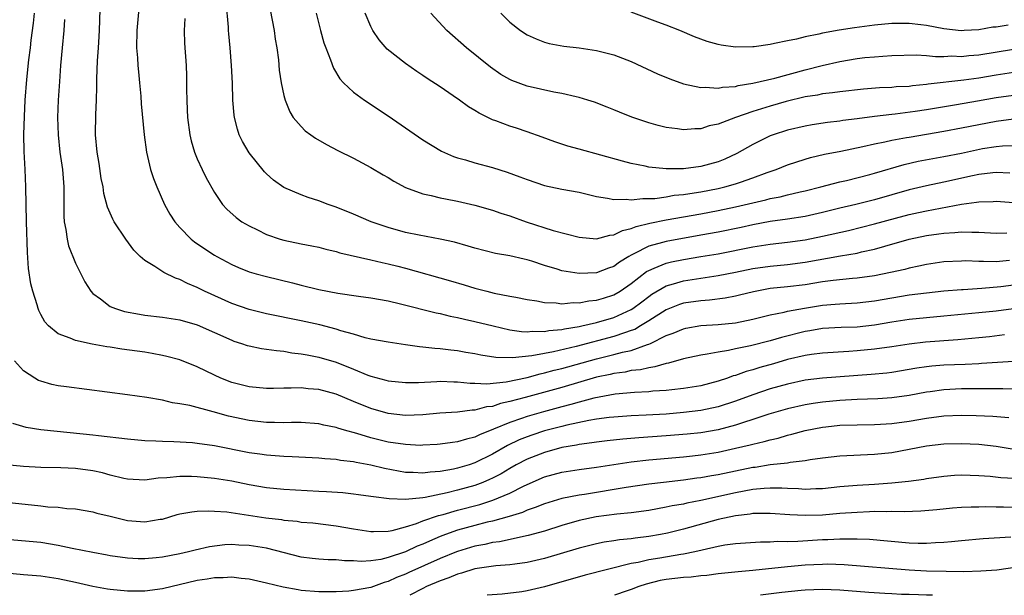
# Model space of a CAD drawing. Units: inches. Extents: x 2637000 to 2640000, y 1515000 to 1518000.
# Drawn here: x 2637221 to 2637334, y 1515000 to 1515066 of the extents above; entities that cross this region are included whole.
import ezdxf

# ---------------------------------------------------------------- set-up
doc = ezdxf.new("R2010")
doc.units = ezdxf.units.IN
doc.header["$MEASUREMENT"] = 0
doc.layers.add('LD26371515_2ft', color=93, linetype='Continuous')

msp = doc.modelspace()

# ---------------------------------------------------------------- linework, layer by layer
at = {"layer": 'LD26371515_2ft'}
for points, elevation in [([(2637334.54, 1515038.54), (2637333, 1515038.4), (2637331.56, 1515038.44), (2637331, 1515038.41), (2637329.51, 1515038.49), (2637329, 1515038.48), (2637327, 1515038.39), (2637325, 1515038.09), (2637324.11, 1515037.89), (2637323, 1515037.67), (2637322.48, 1515037.52), (2637320.84, 1515037.16), (2637319, 1515036.78), (2637317, 1515036.5), (2637316.47, 1515036.47), (2637314.25, 1515036.25), (2637313, 1515036.08), (2637311, 1515035.75), (2637309, 1515035.51), (2637307, 1515035.31), (2637305.05, 1515034.95), (2637303.47, 1515034.53), (2637303, 1515034.43), (2637301.8, 1515034.2), (2637300.02, 1515033.98), (2637299, 1515033.91), (2637297, 1515033.61), (2637296.54, 1515033.46), (2637295, 1515032.85), (2637293, 1515031.58), (2637292.05, 1515031), (2637291.39, 1515030.61), (2637291, 1515030.47), (2637290.23, 1515030.23), (2637289, 1515029.79), (2637284.65, 1515028.65), (2637282.04, 1515028.04), (2637281, 1515027.85), (2637279.56, 1515027.56), (2637277.32, 1515027.32), (2637275.38, 1515027.38), (2637273.66, 1515027.66), (2637273, 1515027.8), (2637271.96, 1515027.96), (2637271, 1515028.13), (2637270.2, 1515028.2), (2637269, 1515028.36), (2637268.39, 1515028.39), (2637267, 1515028.58), (2637266.61, 1515028.61), (2637265, 1515028.85), (2637263, 1515029.13), (2637261, 1515029.5), (2637260.35, 1515029.65), (2637259, 1515030.05), (2637257.56, 1515030.44), (2637257, 1515030.63), (2637255.12, 1515031.12), (2637253, 1515031.59), (2637249, 1515032.41), (2637247, 1515032.88), (2637245, 1515033.58), (2637241.87, 1515035), (2637241, 1515035.44), (2637239.89, 1515035.89), (2637239, 1515036.37), (2637238.51, 1515036.51), (2637237.16, 1515037.16), (2637236.14, 1515037.86), (2637235, 1515038.52), (2637234.45, 1515039), (2637233.71, 1515039.71), (2637232.8, 1515041), (2637231.46, 1515043), (2637231.29, 1515043.29), (2637230.68, 1515044.68), (2637230.26, 1515046.26), (2637230.17, 1515047), (2637229.97, 1515047.97), (2637229.71, 1515049.71), (2637229.49, 1515051), (2637229.32, 1515053), (2637229.36, 1515055.36), (2637229.43, 1515057), (2637229.47, 1515058.53), (2637229.46, 1515059.46), (2637229.53, 1515061.53), (2637229.65, 1515063), (2637229.67, 1515063.67), (2637229.76, 1515065), (2637229.9, 1515069.9)], 8808), ([(2637234.37, 1515068.37), (2637234.13, 1515065.87), (2637234.07, 1515065), (2637234.04, 1515063), (2637234.13, 1515061.87), (2637234.17, 1515061), (2637234.24, 1515060.24), (2637234.38, 1515059), (2637234.53, 1515057.47), (2637234.58, 1515056.58), (2637234.89, 1515053), (2637235.16, 1515051), (2637235.64, 1515049), (2637235.98, 1515047.98), (2637236.36, 1515047), (2637237.25, 1515045), (2637237.88, 1515043.88), (2637238.42, 1515043), (2637239, 1515042.33), (2637240.32, 1515041), (2637240.7, 1515040.7), (2637241.88, 1515039.88), (2637243, 1515039.15), (2637243.26, 1515039), (2637245, 1515038.07), (2637245.75, 1515037.75), (2637247, 1515037.24), (2637247.81, 1515037), (2637249, 1515036.68), (2637251.97, 1515035.97), (2637253, 1515035.7), (2637255, 1515035.21), (2637257.22, 1515034.78), (2637259.58, 1515034.42), (2637261, 1515034.23), (2637263, 1515033.89), (2637264.44, 1515033.56), (2637268.53, 1515032.53), (2637269, 1515032.44), (2637270.15, 1515032.15), (2637271, 1515031.99), (2637271.78, 1515031.78), (2637273, 1515031.52), (2637275.08, 1515031), (2637277, 1515030.57), (2637278.35, 1515030.35), (2637279, 1515030.33), (2637279.6, 1515030.4), (2637281, 1515030.37), (2637281.52, 1515030.48), (2637283, 1515030.6), (2637283.32, 1515030.68), (2637285, 1515030.94), (2637285.29, 1515031), (2637287, 1515031.41), (2637289, 1515031.99), (2637291, 1515032.9), (2637291.16, 1515033), (2637292.21, 1515033.79), (2637293, 1515034.41), (2637293.35, 1515034.65), (2637295, 1515035.63), (2637295.86, 1515035.86), (2637297, 1515036.21), (2637301, 1515036.82), (2637303, 1515037.2), (2637305, 1515037.61), (2637307, 1515037.9), (2637309, 1515038.09), (2637311, 1515038.34), (2637315.08, 1515039.08), (2637317, 1515039.39), (2637317.52, 1515039.52), (2637319, 1515039.84), (2637320.2, 1515040.2), (2637323, 1515040.98), (2637325, 1515041.4), (2637326.41, 1515041.59), (2637327, 1515041.69), (2637328.25, 1515041.75), (2637329, 1515041.85), (2637330.21, 1515041.79), (2637331, 1515041.81), (2637333, 1515041.68), (2637334.25, 1515041.74)], 8810), ([(2637334.58, 1515048.58), (2637333, 1515048.65), (2637332.62, 1515048.62), (2637331, 1515048.42), (2637330.27, 1515048.27), (2637327, 1515047.54), (2637325, 1515047.14), (2637323, 1515046.68), (2637319, 1515045.53), (2637316.86, 1515045), (2637315, 1515044.56), (2637313, 1515044.07), (2637311, 1515043.62), (2637309, 1515043.29), (2637307, 1515043.01), (2637305, 1515042.64), (2637303.66, 1515042.34), (2637301, 1515041.8), (2637299, 1515041.44), (2637295, 1515040.73), (2637294.6, 1515040.6), (2637293, 1515040.18), (2637291.29, 1515039.29), (2637291, 1515039.16), (2637290.72, 1515039), (2637289.65, 1515038.35), (2637289, 1515037.86), (2637288.36, 1515037.64), (2637287, 1515037.13), (2637285, 1515037.04), (2637283, 1515037.36), (2637282.46, 1515037.54), (2637281, 1515037.97), (2637279.55, 1515038.45), (2637279, 1515038.62), (2637278.68, 1515038.68), (2637277, 1515039.07), (2637275.35, 1515039.35), (2637273, 1515039.95), (2637272.2, 1515040.2), (2637270.64, 1515040.64), (2637269, 1515041.01), (2637266.56, 1515041.44), (2637265, 1515041.77), (2637263, 1515042.33), (2637261.05, 1515043), (2637259, 1515043.88), (2637257, 1515044.69), (2637256.08, 1515045), (2637255, 1515045.42), (2637253.78, 1515045.78), (2637253, 1515046.09), (2637251, 1515046.95), (2637249.8, 1515047.8), (2637249, 1515048.51), (2637248.76, 1515048.76), (2637247, 1515050.92), (2637246.22, 1515052.22), (2637245.86, 1515053), (2637245.64, 1515053.64), (2637245.29, 1515055), (2637245.26, 1515055.26), (2637245.11, 1515057), (2637245.06, 1515058.94), (2637244.98, 1515061), (2637244.81, 1515063), (2637244.64, 1515064.64), (2637244.6, 1515065), (2637244.6, 1515065.4), (2637244.33, 1515068.33)], 8814), ([(2637249.41, 1515067.41), (2637249.87, 1515065), (2637250, 1515064), (2637250.17, 1515063), (2637250.36, 1515061.64), (2637250.46, 1515060.46), (2637250.7, 1515059), (2637251, 1515057.54), (2637251.14, 1515057), (2637251.66, 1515055.66), (2637252.08, 1515055), (2637253, 1515053.95), (2637253.46, 1515053.46), (2637254.09, 1515053), (2637254.63, 1515052.63), (2637255.9, 1515051.9), (2637257.21, 1515051.21), (2637259, 1515050.31), (2637261, 1515049.23), (2637262.41, 1515048.41), (2637263, 1515048.09), (2637263.67, 1515047.67), (2637265, 1515046.96), (2637267, 1515046.22), (2637267.97, 1515046.03), (2637269, 1515045.76), (2637269.62, 1515045.62), (2637271, 1515045.38), (2637273, 1515044.91), (2637275, 1515044.33), (2637275.99, 1515043.99), (2637277, 1515043.68), (2637278.91, 1515043), (2637282, 1515042), (2637285, 1515041.21), (2637287, 1515041.04), (2637288.53, 1515041.47), (2637289, 1515041.49), (2637289.99, 1515042.01), (2637291, 1515042.23), (2637291.54, 1515042.46), (2637293.15, 1515042.85), (2637295, 1515043.21), (2637299, 1515043.91), (2637301, 1515044.29), (2637303, 1515044.71), (2637306.48, 1515045.52), (2637307, 1515045.66), (2637308.13, 1515045.87), (2637309, 1515046.09), (2637310.43, 1515046.43), (2637311, 1515046.55), (2637312.83, 1515047), (2637315, 1515047.58), (2637315.76, 1515047.76), (2637318.45, 1515048.45), (2637319, 1515048.6), (2637322.4, 1515049.6), (2637324.03, 1515049.97), (2637325.72, 1515050.28), (2637327, 1515050.5), (2637329, 1515050.9), (2637331.42, 1515051.42), (2637333, 1515051.68), (2637333.74, 1515051.74), (2637335, 1515051.77)], 8816), ([(2637337, 1515033.23), (2637333, 1515032.72), (2637331, 1515032.51), (2637327, 1515032.12), (2637325, 1515031.95), (2637323, 1515031.75), (2637321, 1515031.45), (2637319, 1515031.1), (2637317, 1515030.88), (2637315.17, 1515030.83), (2637313, 1515030.7), (2637311.55, 1515030.45), (2637311, 1515030.37), (2637308.31, 1515029.69), (2637307, 1515029.29), (2637304.71, 1515028.71), (2637303, 1515028.37), (2637302.18, 1515028.18), (2637301, 1515028), (2637299.74, 1515027.74), (2637299, 1515027.64), (2637297, 1515027.21), (2637295.28, 1515026.72), (2637295, 1515026.68), (2637293.72, 1515026.28), (2637293, 1515026.2), (2637292.05, 1515025.95), (2637291, 1515025.86), (2637290.29, 1515025.7), (2637289, 1515025.54), (2637288.57, 1515025.43), (2637287, 1515025.11), (2637283, 1515023.93), (2637278.77, 1515022.77), (2637277, 1515022.29), (2637275.93, 1515022.07), (2637275, 1515021.75), (2637274.31, 1515021.69), (2637273, 1515021.32), (2637272.68, 1515021.32), (2637271, 1515021.08), (2637268.95, 1515020.95), (2637267, 1515020.78), (2637265, 1515020.71), (2637263, 1515020.93), (2637261, 1515021.51), (2637259, 1515022.31), (2637257, 1515023.14), (2637255, 1515023.69), (2637253.78, 1515023.78), (2637253, 1515023.89), (2637251.83, 1515023.83), (2637251, 1515023.85), (2637249.81, 1515023.81), (2637249, 1515023.81), (2637247, 1515023.99), (2637245, 1515024.5), (2637243.73, 1515025), (2637243, 1515025.33), (2637241, 1515026.3), (2637239, 1515027.09), (2637237.5, 1515027.5), (2637237, 1515027.61), (2637235.84, 1515027.84), (2637235, 1515027.97), (2637232.35, 1515028.35), (2637231, 1515028.57), (2637230.62, 1515028.62), (2637228.91, 1515028.91), (2637227, 1515029.32), (2637226.4, 1515029.6), (2637225, 1515030.11), (2637223.91, 1515031), (2637223.48, 1515031.48), (2637223, 1515032.33), (2637222.77, 1515032.77), (2637222.69, 1515033), (2637222.57, 1515033.43), (2637222.07, 1515035), (2637221.87, 1515035.87), (2637221.6, 1515037.6), (2637221.46, 1515039.46), (2637221.34, 1515043), (2637221.3, 1515047), (2637221.21, 1515049), (2637221.07, 1515051.07), (2637221.05, 1515053.05), (2637221.12, 1515055.12), (2637221.22, 1515057), (2637221.39, 1515059.39), (2637221.63, 1515061.63), (2637221.81, 1515063), (2637221.91, 1515063.91), (2637222.16, 1515065.84), (2637222.26, 1515067)], 8804), ([(2637225.72, 1515066.28), (2637225.64, 1515065), (2637225.48, 1515063), (2637225.29, 1515061), (2637225.14, 1515059.14), (2637225.01, 1515057), (2637224.94, 1515055), (2637224.99, 1515053), (2637225.21, 1515051), (2637225.5, 1515049), (2637225.65, 1515047), (2637225.67, 1515046.33), (2637225.65, 1515045), (2637225.66, 1515043.66), (2637225.71, 1515043), (2637225.9, 1515042.1), (2637226.05, 1515041), (2637226.21, 1515040.21), (2637227, 1515038.23), (2637228.07, 1515036.07), (2637228.77, 1515035), (2637229, 1515034.75), (2637229.88, 1515034.12), (2637231, 1515033.26), (2637231.59, 1515033), (2637232.66, 1515032.66), (2637234.36, 1515032.36), (2637235, 1515032.26), (2637237, 1515032.03), (2637239, 1515031.7), (2637241, 1515031.13), (2637243, 1515030.25), (2637245, 1515029.35), (2637245.25, 1515029.25), (2637246.11, 1515029), (2637246.77, 1515028.77), (2637247, 1515028.71), (2637248.42, 1515028.42), (2637249, 1515028.35), (2637250.16, 1515028.16), (2637251, 1515028.09), (2637251.92, 1515027.92), (2637253, 1515027.81), (2637253.67, 1515027.67), (2637255, 1515027.43), (2637257, 1515026.83), (2637259, 1515026.03), (2637260.66, 1515025.34), (2637261, 1515025.21), (2637262.75, 1515024.75), (2637263, 1515024.68), (2637265, 1515024.49), (2637266.51, 1515024.51), (2637268.6, 1515024.6), (2637269, 1515024.63), (2637270.58, 1515024.58), (2637271, 1515024.58), (2637272.43, 1515024.43), (2637273, 1515024.43), (2637274.36, 1515024.36), (2637276.59, 1515024.59), (2637279, 1515025.09), (2637280.5, 1515025.5), (2637281, 1515025.59), (2637282.1, 1515025.9), (2637283, 1515026.12), (2637287, 1515027.23), (2637289, 1515027.71), (2637289.98, 1515027.98), (2637291, 1515028.19), (2637292.88, 1515028.88), (2637293, 1515028.91), (2637293.21, 1515029), (2637295, 1515029.89), (2637295.83, 1515030.17), (2637297, 1515030.69), (2637297.26, 1515030.74), (2637299, 1515031.04), (2637301, 1515031.16), (2637303, 1515031.36), (2637305, 1515031.77), (2637307, 1515032.28), (2637308.58, 1515032.58), (2637309, 1515032.69), (2637310.95, 1515033.05), (2637313, 1515033.4), (2637314.49, 1515033.51), (2637315, 1515033.56), (2637317, 1515033.65), (2637319, 1515033.89), (2637321, 1515034.26), (2637323, 1515034.58), (2637325, 1515034.83), (2637327, 1515035.04), (2637329, 1515035.21), (2637329.21, 1515035.21), (2637331.35, 1515035.35), (2637333.55, 1515035.55), (2637335, 1515035.74)], 8806), ([(2637239.6, 1515066.4), (2637239.52, 1515065), (2637239.56, 1515063.56), (2637239.74, 1515061), (2637239.78, 1515059.78), (2637239.79, 1515059), (2637239.78, 1515058.22), (2637239.81, 1515057), (2637239.87, 1515055.87), (2637239.9, 1515055), (2637240.16, 1515053), (2637240.31, 1515052.31), (2637240.69, 1515051), (2637241, 1515050.26), (2637241.58, 1515049), (2637242.04, 1515048.04), (2637243, 1515046.35), (2637243.93, 1515045), (2637244.44, 1515044.44), (2637245.49, 1515043.49), (2637246.17, 1515043), (2637247, 1515042.51), (2637247.94, 1515042.06), (2637249, 1515041.53), (2637250.58, 1515041), (2637251, 1515040.88), (2637253, 1515040.46), (2637254.23, 1515040.23), (2637255, 1515040.06), (2637255.84, 1515039.84), (2637257, 1515039.58), (2637257.43, 1515039.43), (2637261, 1515038.62), (2637262.3, 1515038.3), (2637263, 1515038.17), (2637264.11, 1515037.89), (2637265, 1515037.66), (2637270.19, 1515036.19), (2637271.75, 1515035.75), (2637273, 1515035.36), (2637274.35, 1515035), (2637275.21, 1515034.79), (2637277, 1515034.45), (2637277.7, 1515034.3), (2637279, 1515034.06), (2637280.12, 1515033.89), (2637281, 1515033.7), (2637282.34, 1515033.66), (2637283, 1515033.56), (2637284.31, 1515033.69), (2637285, 1515033.67), (2637286.12, 1515033.88), (2637287, 1515033.96), (2637287.78, 1515034.22), (2637289, 1515034.57), (2637289.73, 1515035), (2637291, 1515035.88), (2637292.74, 1515037.26), (2637293, 1515037.4), (2637293.64, 1515037.64), (2637295, 1515038.24), (2637295.61, 1515038.39), (2637297, 1515038.66), (2637299.02, 1515038.98), (2637301, 1515039.32), (2637305, 1515040.11), (2637307, 1515040.41), (2637309, 1515040.63), (2637311, 1515040.91), (2637313, 1515041.33), (2637315.99, 1515042.01), (2637319, 1515042.77), (2637321.43, 1515043.43), (2637323, 1515043.83), (2637324.08, 1515044.08), (2637325, 1515044.27), (2637329, 1515045.03), (2637330.75, 1515045.25), (2637331, 1515045.3), (2637332.67, 1515045.33), (2637333, 1515045.35), (2637335, 1515045.23)], 8812), ([(2637254.73, 1515067), (2637255.21, 1515065), (2637255.61, 1515063.61), (2637255.83, 1515063), (2637256.36, 1515061.64), (2637256.69, 1515060.69), (2637257.44, 1515059.44), (2637257.85, 1515059), (2637259, 1515057.92), (2637260.26, 1515057), (2637263, 1515055.19), (2637267, 1515052.44), (2637269.13, 1515051.13), (2637270.52, 1515050.52), (2637271, 1515050.36), (2637271.89, 1515050.11), (2637273, 1515049.77), (2637275, 1515049.23), (2637276.71, 1515048.71), (2637278.18, 1515048.18), (2637279, 1515047.86), (2637281, 1515047.19), (2637283, 1515046.76), (2637285, 1515046.39), (2637287, 1515045.92), (2637288.27, 1515045.73), (2637289, 1515045.56), (2637290.4, 1515045.6), (2637291, 1515045.52), (2637292.31, 1515045.69), (2637293, 1515045.67), (2637293.69, 1515045.69), (2637295, 1515045.88), (2637295.95, 1515046.05), (2637297, 1515046.14), (2637297.73, 1515046.27), (2637299, 1515046.44), (2637301, 1515046.82), (2637301.75, 1515047), (2637303, 1515047.36), (2637303.57, 1515047.57), (2637305, 1515048.05), (2637306.66, 1515048.66), (2637307.68, 1515049), (2637309, 1515049.54), (2637311, 1515050.19), (2637311.62, 1515050.38), (2637313.24, 1515050.76), (2637315.13, 1515051.13), (2637317.65, 1515051.65), (2637319, 1515051.96), (2637320.19, 1515052.19), (2637321, 1515052.38), (2637322.68, 1515052.68), (2637323, 1515052.75), (2637327, 1515053.44), (2637329, 1515053.8), (2637333, 1515054.59), (2637335, 1515054.84)], 8818), ([(2637335, 1515057.53), (2637333, 1515057.27), (2637330.87, 1515056.87), (2637328.46, 1515056.46), (2637325, 1515055.89), (2637323.68, 1515055.68), (2637321.39, 1515055.39), (2637321, 1515055.36), (2637319, 1515055.13), (2637317, 1515054.85), (2637315.36, 1515054.64), (2637315, 1515054.58), (2637313.57, 1515054.43), (2637311.83, 1515054.17), (2637311, 1515054.02), (2637309, 1515053.54), (2637307.33, 1515053), (2637307, 1515052.87), (2637305, 1515051.89), (2637303.15, 1515050.85), (2637301.78, 1515050.22), (2637301, 1515049.9), (2637299, 1515049.34), (2637297, 1515049.08), (2637295, 1515049.09), (2637293, 1515049.3), (2637292.61, 1515049.39), (2637291, 1515049.7), (2637289.97, 1515049.97), (2637285, 1515051.36), (2637283.7, 1515051.7), (2637282.19, 1515052.19), (2637280.73, 1515052.73), (2637279, 1515053.34), (2637277.76, 1515053.76), (2637277, 1515053.99), (2637275.4, 1515054.6), (2637275, 1515054.74), (2637274.47, 1515055), (2637273.49, 1515055.49), (2637273, 1515055.81), (2637272.24, 1515056.24), (2637271.21, 1515057), (2637270.5, 1515057.5), (2637269, 1515058.51), (2637267.49, 1515059.49), (2637267, 1515059.85), (2637266.3, 1515060.3), (2637265, 1515061.2), (2637262.88, 1515062.88), (2637261.95, 1515063.95), (2637261.24, 1515065), (2637261, 1515065.47), (2637260.36, 1515067)], 8820), ([(2637335, 1515060.17), (2637333, 1515059.88), (2637331, 1515059.53), (2637329.29, 1515059.29), (2637325.18, 1515058.82), (2637325, 1515058.78), (2637323.37, 1515058.63), (2637323, 1515058.58), (2637321.49, 1515058.51), (2637321, 1515058.46), (2637319.59, 1515058.41), (2637317.73, 1515058.27), (2637315, 1515057.97), (2637314.17, 1515057.83), (2637313, 1515057.71), (2637312.42, 1515057.58), (2637311, 1515057.36), (2637308.84, 1515056.84), (2637307, 1515056.31), (2637305.99, 1515055.99), (2637305, 1515055.7), (2637303, 1515055), (2637301, 1515054.22), (2637299.97, 1515054.03), (2637299, 1515053.69), (2637298.3, 1515053.7), (2637297, 1515053.57), (2637296.31, 1515053.69), (2637295, 1515053.86), (2637294.09, 1515054.09), (2637293, 1515054.4), (2637291.05, 1515055.05), (2637289.62, 1515055.62), (2637289, 1515055.88), (2637288.2, 1515056.2), (2637286.75, 1515056.75), (2637286, 1515057), (2637285, 1515057.3), (2637284.63, 1515057.37), (2637283, 1515057.78), (2637282.07, 1515057.93), (2637279, 1515058.61), (2637277.25, 1515059.25), (2637277, 1515059.37), (2637275.96, 1515059.96), (2637274.78, 1515060.78), (2637272.01, 1515063), (2637269.75, 1515065), (2637267.92, 1515067)], 8822), ([(2637275.96, 1515067), (2637277, 1515065.98), (2637278.24, 1515065), (2637279, 1515064.5), (2637280.04, 1515064.04), (2637281, 1515063.68), (2637281.53, 1515063.53), (2637283.22, 1515063.22), (2637285, 1515063.01), (2637287, 1515062.72), (2637289, 1515062.22), (2637291, 1515061.44), (2637294.03, 1515060.03), (2637295.44, 1515059.44), (2637297, 1515058.89), (2637299, 1515058.45), (2637299.52, 1515058.48), (2637301, 1515058.37), (2637301.51, 1515058.49), (2637303, 1515058.58), (2637303.32, 1515058.68), (2637305, 1515058.94), (2637307.52, 1515059.52), (2637311, 1515060.47), (2637312.99, 1515060.99), (2637315, 1515061.46), (2637317, 1515061.78), (2637317.89, 1515061.89), (2637319, 1515062), (2637319.96, 1515062.04), (2637321, 1515062.13), (2637323.8, 1515062.2), (2637325, 1515062.13), (2637326.02, 1515062.02), (2637327, 1515062.03), (2637327.92, 1515062.08), (2637329, 1515062.03), (2637329.87, 1515062.13), (2637331, 1515062.21), (2637335, 1515062.86)], 8824), ([(2637334.38, 1515065.62), (2637333, 1515065.41), (2637332.62, 1515065.38), (2637331, 1515065.1), (2637329.31, 1515065), (2637328.98, 1515064.98), (2637327, 1515065.2), (2637325, 1515065.57), (2637324.33, 1515065.67), (2637323, 1515065.83), (2637321, 1515065.82), (2637319, 1515065.62), (2637316.69, 1515065.31), (2637314.95, 1515065.05), (2637313, 1515064.7), (2637312.59, 1515064.59), (2637311, 1515064.29), (2637310.03, 1515064.03), (2637309, 1515063.83), (2637307.5, 1515063.5), (2637307, 1515063.41), (2637305.15, 1515063.15), (2637305, 1515063.14), (2637303, 1515063.1), (2637301.33, 1515063.33), (2637301, 1515063.4), (2637299.75, 1515063.75), (2637299, 1515064.02), (2637298.29, 1515064.29), (2637296.57, 1515065), (2637295, 1515065.61), (2637294.04, 1515065.96), (2637291, 1515067.12)], 8826), ([(2637333.98, 1515029.98), (2637332.25, 1515029.75), (2637331, 1515029.62), (2637328.61, 1515029.39), (2637324.88, 1515029.12), (2637323, 1515028.9), (2637321, 1515028.59), (2637319, 1515028.32), (2637317, 1515028.13), (2637316.06, 1515028.06), (2637313, 1515027.89), (2637311.73, 1515027.73), (2637311, 1515027.62), (2637309, 1515027.13), (2637307.36, 1515026.64), (2637305.79, 1515026.21), (2637305, 1515025.96), (2637304.23, 1515025.77), (2637303, 1515025.32), (2637302.74, 1515025.26), (2637302.06, 1515025), (2637301, 1515024.64), (2637299, 1515024.13), (2637297, 1515023.81), (2637295.67, 1515023.67), (2637295, 1515023.58), (2637293.49, 1515023.49), (2637293, 1515023.43), (2637291.36, 1515023.36), (2637289.15, 1515023.15), (2637286.68, 1515022.68), (2637285, 1515022.23), (2637284.04, 1515021.96), (2637283, 1515021.7), (2637280.87, 1515021.13), (2637279, 1515020.59), (2637278.36, 1515020.36), (2637277, 1515019.91), (2637275.13, 1515019.13), (2637273.51, 1515018.49), (2637273, 1515018.22), (2637272.01, 1515017.99), (2637271, 1515017.66), (2637270.41, 1515017.59), (2637269, 1515017.38), (2637268.64, 1515017.36), (2637267, 1515017.27), (2637266.74, 1515017.26), (2637265, 1515017.34), (2637263, 1515017.64), (2637261, 1515018.14), (2637259.38, 1515018.62), (2637257.96, 1515019), (2637257.22, 1515019.22), (2637257, 1515019.3), (2637255.59, 1515019.59), (2637255, 1515019.74), (2637253, 1515019.89), (2637251.89, 1515019.89), (2637251, 1515019.85), (2637249.9, 1515019.9), (2637249, 1515019.89), (2637247, 1515020.12), (2637244.63, 1515020.63), (2637242.87, 1515021.13), (2637240.17, 1515021.83), (2637239, 1515022.05), (2637238.17, 1515022.17), (2637237, 1515022.45), (2637235.23, 1515022.77), (2637233, 1515023.09), (2637225.98, 1515023.98), (2637225, 1515024.13), (2637224.28, 1515024.28), (2637223, 1515024.64), (2637222.74, 1515024.74), (2637222.3, 1515025), (2637221, 1515025.84), (2637219.97, 1515027)], 8802), ([(2637335, 1515026.9), (2637331.33, 1515026.67), (2637331, 1515026.66), (2637329.43, 1515026.57), (2637327, 1515026.48), (2637325.62, 1515026.38), (2637325, 1515026.31), (2637323.86, 1515026.14), (2637321, 1515025.65), (2637320.42, 1515025.58), (2637318.6, 1515025.4), (2637313, 1515025.01), (2637311, 1515024.77), (2637309, 1515024.32), (2637307, 1515023.75), (2637305, 1515023.08), (2637303, 1515022.35), (2637301, 1515021.7), (2637299, 1515021.27), (2637297, 1515021.03), (2637295, 1515020.86), (2637292.72, 1515020.72), (2637291, 1515020.65), (2637289, 1515020.51), (2637288.46, 1515020.46), (2637287, 1515020.26), (2637286.12, 1515020.12), (2637283.59, 1515019.59), (2637283, 1515019.44), (2637281, 1515018.92), (2637279.55, 1515018.45), (2637279, 1515018.25), (2637278.1, 1515017.9), (2637276.75, 1515017.25), (2637275, 1515016.23), (2637273, 1515015.23), (2637272.31, 1515015), (2637271, 1515014.62), (2637270.51, 1515014.51), (2637269, 1515014.26), (2637267.82, 1515014.18), (2637267, 1515014.06), (2637265.87, 1515014.13), (2637265, 1515014.14), (2637262.59, 1515014.59), (2637261, 1515014.99), (2637259.3, 1515015.3), (2637259, 1515015.38), (2637257.52, 1515015.52), (2637257, 1515015.63), (2637255.69, 1515015.69), (2637255, 1515015.78), (2637251.95, 1515015.95), (2637251, 1515015.98), (2637249, 1515016.12), (2637248.24, 1515016.24), (2637247, 1515016.41), (2637243, 1515017.22), (2637241, 1515017.49), (2637240.46, 1515017.54), (2637238.33, 1515017.67), (2637237, 1515017.71), (2637236.24, 1515017.76), (2637235, 1515017.79), (2637233, 1515017.96), (2637229.65, 1515018.35), (2637229, 1515018.43), (2637223.38, 1515019), (2637223, 1515019.05), (2637221.33, 1515019.33), (2637219.79, 1515019.79)], 8800), ([(2637335.73, 1515023.73), (2637333.76, 1515023.76), (2637333, 1515023.75), (2637331.77, 1515023.77), (2637331, 1515023.75), (2637329.76, 1515023.76), (2637329, 1515023.75), (2637327, 1515023.65), (2637325.41, 1515023.41), (2637325, 1515023.37), (2637323, 1515022.99), (2637321, 1515022.73), (2637319.37, 1515022.63), (2637317, 1515022.55), (2637315, 1515022.44), (2637313, 1515022.23), (2637311.92, 1515022.08), (2637311, 1515021.91), (2637309, 1515021.46), (2637306.84, 1515020.84), (2637305, 1515020.24), (2637303.91, 1515019.91), (2637303, 1515019.6), (2637301, 1515019.06), (2637299, 1515018.72), (2637297.44, 1515018.56), (2637295, 1515018.35), (2637291.87, 1515018.13), (2637290.02, 1515017.98), (2637288.22, 1515017.78), (2637287, 1515017.64), (2637286.45, 1515017.55), (2637285, 1515017.37), (2637284.7, 1515017.3), (2637283, 1515017.01), (2637281, 1515016.45), (2637279, 1515015.67), (2637277.74, 1515015), (2637277, 1515014.58), (2637276.01, 1515013.99), (2637275, 1515013.47), (2637274.68, 1515013.32), (2637273.92, 1515013), (2637273, 1515012.65), (2637271, 1515012.11), (2637269.81, 1515011.81), (2637267.26, 1515011.26), (2637267, 1515011.22), (2637265.01, 1515011.01), (2637263.1, 1515011.1), (2637261.32, 1515011.32), (2637261, 1515011.39), (2637259.57, 1515011.57), (2637259, 1515011.65), (2637257.78, 1515011.78), (2637255.91, 1515011.91), (2637255, 1515011.95), (2637251, 1515012.17), (2637249, 1515012.36), (2637247, 1515012.71), (2637245, 1515013.14), (2637243, 1515013.45), (2637241, 1515013.63), (2637240.34, 1515013.66), (2637239, 1515013.66), (2637237.51, 1515013.51), (2637236.52, 1515013.48), (2637235, 1515013.26), (2637233, 1515013.35), (2637232.57, 1515013.43), (2637231, 1515013.83), (2637230.09, 1515014.09), (2637229, 1515014.31), (2637227, 1515014.58), (2637225.33, 1515014.67), (2637223, 1515014.72), (2637221, 1515014.81), (2637219, 1515015.01)], 8798), ([(2637219, 1515010.72), (2637223, 1515010.31), (2637223.8, 1515010.2), (2637225, 1515010.13), (2637226, 1515010), (2637227, 1515009.95), (2637229, 1515009.61), (2637229.46, 1515009.46), (2637231, 1515009.09), (2637232.68, 1515008.68), (2637233, 1515008.62), (2637235, 1515008.47), (2637236.76, 1515008.76), (2637237, 1515008.78), (2637238.71, 1515009.29), (2637239, 1515009.36), (2637240.38, 1515009.62), (2637241, 1515009.68), (2637242.27, 1515009.73), (2637243, 1515009.7), (2637244.41, 1515009.59), (2637248.92, 1515008.92), (2637250.71, 1515008.71), (2637251, 1515008.65), (2637252.52, 1515008.52), (2637253, 1515008.43), (2637254.33, 1515008.33), (2637257, 1515008.01), (2637259, 1515007.66), (2637261, 1515007.35), (2637261.33, 1515007.33), (2637263, 1515007.4), (2637263.47, 1515007.47), (2637265, 1515007.88), (2637266.27, 1515008.27), (2637267, 1515008.56), (2637268.8, 1515009.2), (2637269.32, 1515009.32), (2637271, 1515009.81), (2637273.54, 1515010.46), (2637275.05, 1515010.95), (2637277, 1515011.77), (2637278.57, 1515012.57), (2637279, 1515012.77), (2637281, 1515013.63), (2637283, 1515014.16), (2637285, 1515014.48), (2637287, 1515014.75), (2637291, 1515015.38), (2637293, 1515015.61), (2637297, 1515015.94), (2637298.05, 1515016.05), (2637299, 1515016.16), (2637301, 1515016.48), (2637303, 1515016.92), (2637304.68, 1515017.32), (2637305, 1515017.41), (2637306.3, 1515017.7), (2637307, 1515017.9), (2637307.9, 1515018.1), (2637309, 1515018.43), (2637309.47, 1515018.53), (2637311, 1515018.98), (2637313, 1515019.36), (2637313.41, 1515019.41), (2637315, 1515019.57), (2637317, 1515019.64), (2637319, 1515019.66), (2637319.7, 1515019.7), (2637321, 1515019.78), (2637323, 1515020.05), (2637325, 1515020.39), (2637327, 1515020.67), (2637329, 1515020.75), (2637330.7, 1515020.7), (2637332.61, 1515020.61), (2637334.46, 1515020.46)], 8796), ([(2637334.84, 1515016.84), (2637333, 1515017.12), (2637331, 1515017.34), (2637329, 1515017.44), (2637327, 1515017.39), (2637325, 1515017.17), (2637321, 1515016.41), (2637319, 1515016.19), (2637315, 1515016.02), (2637313, 1515015.78), (2637311.58, 1515015.58), (2637311, 1515015.47), (2637309.28, 1515015.28), (2637309, 1515015.22), (2637307, 1515015), (2637305.27, 1515014.73), (2637305, 1515014.7), (2637303, 1515014.3), (2637301, 1515013.88), (2637300.24, 1515013.76), (2637299, 1515013.52), (2637298.53, 1515013.47), (2637297, 1515013.25), (2637294.69, 1515013), (2637293, 1515012.79), (2637290.42, 1515012.42), (2637285.62, 1515011.62), (2637285, 1515011.53), (2637283, 1515011.14), (2637281, 1515010.54), (2637279.91, 1515010.09), (2637279, 1515009.79), (2637278.46, 1515009.54), (2637276.94, 1515009.06), (2637275, 1515008.53), (2637274.4, 1515008.4), (2637273, 1515008.05), (2637271, 1515007.5), (2637269.59, 1515007), (2637269, 1515006.77), (2637267.75, 1515006.25), (2637267, 1515005.9), (2637266.35, 1515005.65), (2637265, 1515005.02), (2637263, 1515004.35), (2637262.14, 1515004.14), (2637261, 1515003.98), (2637259.91, 1515003.91), (2637259, 1515003.97), (2637257.97, 1515003.97), (2637257, 1515004.07), (2637256.09, 1515004.09), (2637255, 1515004.16), (2637254.24, 1515004.24), (2637253, 1515004.4), (2637249, 1515005.44), (2637247, 1515005.75), (2637245.79, 1515005.79), (2637245, 1515005.83), (2637244.19, 1515005.81), (2637242.42, 1515005.58), (2637240.79, 1515005.21), (2637240.03, 1515005), (2637239, 1515004.77), (2637237, 1515004.38), (2637236.3, 1515004.3), (2637235, 1515004.2), (2637234.21, 1515004.21), (2637233, 1515004.27), (2637231, 1515004.55), (2637230.63, 1515004.63), (2637229, 1515004.93), (2637226.6, 1515005.4), (2637225, 1515005.74), (2637223, 1515006.08), (2637219, 1515006.43)], 8794), ([(2637336.65, 1515013.35), (2637333.53, 1515013.53), (2637332.33, 1515013.67), (2637331, 1515013.77), (2637329, 1515013.83), (2637328.22, 1515013.78), (2637327, 1515013.68), (2637325, 1515013.4), (2637324.67, 1515013.33), (2637322.91, 1515013.09), (2637321, 1515012.89), (2637319, 1515012.74), (2637317, 1515012.62), (2637315, 1515012.47), (2637313, 1515012.27), (2637312.26, 1515012.26), (2637311, 1515012.19), (2637310.25, 1515012.25), (2637309, 1515012.29), (2637308.34, 1515012.34), (2637307, 1515012.34), (2637306.3, 1515012.3), (2637305, 1515012.16), (2637303.99, 1515011.99), (2637303, 1515011.8), (2637299, 1515010.9), (2637297.4, 1515010.6), (2637297, 1515010.5), (2637295.7, 1515010.3), (2637295, 1515010.14), (2637294.03, 1515009.97), (2637293, 1515009.76), (2637291, 1515009.48), (2637289.34, 1515009.34), (2637286.97, 1515009.03), (2637285, 1515008.61), (2637283, 1515008.03), (2637281, 1515007.4), (2637279.12, 1515006.88), (2637275.84, 1515006.16), (2637275, 1515006.06), (2637274.14, 1515005.86), (2637273, 1515005.66), (2637271, 1515005.05), (2637270.88, 1515005), (2637269, 1515004.23), (2637265.38, 1515002.62), (2637265, 1515002.44), (2637263.96, 1515002.04), (2637263, 1515001.58), (2637262.53, 1515001.47), (2637261, 1515000.89), (2637259, 1515000.54), (2637258.49, 1515000.49), (2637257, 1515000.41), (2637255, 1515000.39), (2637253, 1515000.56), (2637252.62, 1515000.62), (2637250.93, 1515000.93), (2637249, 1515001.41), (2637247, 1515001.86), (2637246.06, 1515001.94), (2637245, 1515002.09), (2637243.99, 1515002.01), (2637243, 1515002.01), (2637242.15, 1515001.85), (2637241, 1515001.69), (2637237, 1515000.75), (2637235, 1515000.49), (2637233, 1515000.48), (2637231, 1515000.66), (2637230.7, 1515000.7), (2637229, 1515001.01), (2637227, 1515001.46), (2637225, 1515001.88), (2637223, 1515002.19), (2637221, 1515002.34), (2637219, 1515002.53)], 8792), ([(2637335, 1515010.12), (2637333.86, 1515010.14), (2637333, 1515010.13), (2637331.83, 1515010.17), (2637331, 1515010.16), (2637330.13, 1515010.13), (2637329, 1515010.12), (2637327.97, 1515010.03), (2637326.16, 1515009.84), (2637324.33, 1515009.67), (2637322.4, 1515009.6), (2637321, 1515009.64), (2637320.39, 1515009.61), (2637319, 1515009.63), (2637318.41, 1515009.59), (2637317, 1515009.55), (2637315, 1515009.41), (2637313, 1515009.24), (2637311, 1515009.17), (2637309.25, 1515009.25), (2637307, 1515009.42), (2637306.6, 1515009.4), (2637305, 1515009.4), (2637304.67, 1515009.33), (2637303, 1515009.16), (2637301, 1515008.71), (2637297, 1515007.62), (2637295.17, 1515007.17), (2637294.36, 1515007), (2637293, 1515006.75), (2637291.44, 1515006.56), (2637291, 1515006.49), (2637289.63, 1515006.37), (2637289, 1515006.26), (2637287.89, 1515006.11), (2637287, 1515005.94), (2637285, 1515005.44), (2637281, 1515004.23), (2637279, 1515003.76), (2637277.59, 1515003.59), (2637277, 1515003.5), (2637275.39, 1515003.39), (2637273, 1515003.04), (2637271.46, 1515002.54), (2637271, 1515002.44), (2637269.99, 1515002.01), (2637269, 1515001.68), (2637267.42, 1515001), (2637267, 1515000.8), (2637265.48, 1515000)], 8790), ([(2637334.7, 1515006.7), (2637331.5, 1515006.5), (2637329, 1515006.28), (2637327.85, 1515006.15), (2637327, 1515006.08), (2637326.04, 1515006.04), (2637325, 1515005.96), (2637324.03, 1515005.97), (2637323, 1515006.02), (2637318.43, 1515006.43), (2637317, 1515006.48), (2637315.55, 1515006.45), (2637315, 1515006.48), (2637313.61, 1515006.39), (2637313, 1515006.38), (2637310.19, 1515006.19), (2637309, 1515006.17), (2637307.82, 1515006.18), (2637307, 1515006.12), (2637305.88, 1515006.12), (2637303, 1515005.93), (2637301.77, 1515005.77), (2637301, 1515005.63), (2637300.51, 1515005.49), (2637298.32, 1515005), (2637297, 1515004.72), (2637296.69, 1515004.69), (2637294.27, 1515004.27), (2637293, 1515004.07), (2637291.79, 1515003.79), (2637291, 1515003.66), (2637285.69, 1515002.31), (2637281, 1515000.96), (2637279, 1515000.51), (2637278.4, 1515000.4), (2637276.12, 1515000.12), (2637274.42, 1515000)], 8788), ([(2637337, 1515003.47), (2637333.09, 1515002.91), (2637331.24, 1515002.76), (2637329.28, 1515002.72), (2637327.27, 1515002.73), (2637325, 1515002.79), (2637323, 1515002.9), (2637315.51, 1515003.51), (2637313.57, 1515003.57), (2637313, 1515003.56), (2637311, 1515003.46), (2637309, 1515003.29), (2637305, 1515002.85), (2637303.29, 1515002.71), (2637301, 1515002.48), (2637299.71, 1515002.29), (2637299, 1515002.25), (2637297.9, 1515002.1), (2637297, 1515002.05), (2637295, 1515001.81), (2637294.31, 1515001.69), (2637292.7, 1515001.3), (2637291.85, 1515001), (2637291, 1515000.67), (2637290.52, 1515000.52), (2637289.05, 1515000)], 8786), ([(2637325.66, 1515000), (2637325, 1515000.03), (2637324.05, 1515000.05), (2637323, 1515000.11), (2637322.11, 1515000.11), (2637321, 1515000.18), (2637320.2, 1515000.2), (2637318.33, 1515000.33), (2637315, 1515000.6), (2637313, 1515000.67), (2637311, 1515000.6), (2637310.57, 1515000.57), (2637308.33, 1515000.33), (2637305.87, 1515000)], 8784)]:
    msp.add_lwpolyline(points, dxfattribs=dict(at, elevation=elevation))

doc.saveas('drawing.dxf')
